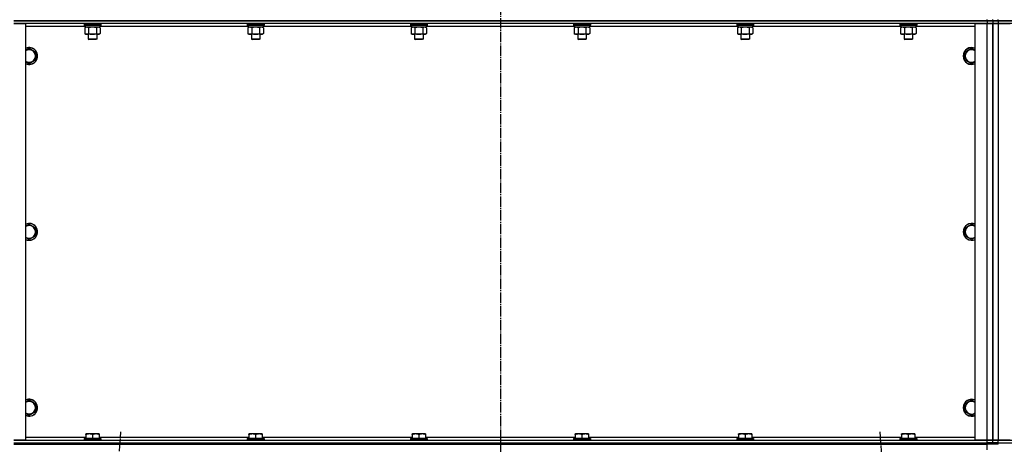
# Model space of a CAD drawing. Units: millimetres. Extents: x 0 to 21747, y -7 to 14850.
# Drawn here: x 3973 to 5373, y 10618 to 11221 of the extents above; entities that cross this region are included whole.
import ezdxf

# ---------------------------------------------------------------- set-up
doc = ezdxf.new("R2010")
doc.units = ezdxf.units.MM
doc.linetypes.add('K5LT_AXLED', pattern=[19.5, 15, -1.5, 1.5, -1.5])
doc.linetypes.add('K5LT_THIN', pattern=[0])
for name, color, linetype, true_color in [('OSI', 2, 'Continuous', 0xffff00), ('R', 1, 'Continuous', 0xff0000), ('WELDING', 7, 'Continuous', 0xffffff)]:
    doc.layers.add(name, color=color, linetype=linetype, true_color=true_color)

msp = doc.modelspace()

# ---------------------------------------------------------------- linework, layer by layer
at = {"layer": 'OSI', "color": 30, "linetype": 'K5LT_AXLED', "lineweight": 30, "true_color": 0xff8000}
for p, q in [((4656.7, 13095.5), (4656.7, 9723.5)), ((3999.2, 8817.7), (4117.1, 10635.3)), ((5196.3, 10635.3), (5314.2, 8817.7))]:
    msp.add_line(p, q, dxfattribs=at)
at = {"layer": 'R', "color": 7, "linetype": 'K5LT_THIN', "lineweight": 30}
for p, q in [((5348.7, 11219.5), (3964.7, 11219.5)), ((3964.7, 11219.5), (5348.7, 11219.5)), ((3964.7, 11215.5), (3981.7, 11215.5)), ((5348.7, 11215.5), (3964.7, 11215.5)), ((3981.7, 11215.5), (3981.7, 10623.5)), ((4064.7, 11215.2), (4064.9, 11215.5)), ((4064.7, 11215.2), (4064.7, 11213.3)), ((4066.3, 11215.2), (4064.7, 11215.2)), ((4088.7, 11215.2), (4066.3, 11215.2)), ((4088.7, 11215.2), (4088.5, 11215.5)), ((4088.7, 11215.2), (4088.7, 11213.3)), ((4296.7, 11215.2), (4296.9, 11215.5)), ((4296.7, 11215.2), (4296.7, 11213.3)), ((4298.3, 11215.2), (4296.7, 11215.2)), ((4320.7, 11215.2), (4298.3, 11215.2)), ((4320.7, 11215.2), (4320.5, 11215.5)), ((4320.7, 11215.2), (4320.7, 11213.3)), ((4528.7, 11215.2), (4528.9, 11215.5)), ((4528.7, 11215.2), (4528.7, 11213.3)), ((4530.3, 11215.2), (4528.7, 11215.2)), ((4552.7, 11215.2), (4530.3, 11215.2)), ((4552.7, 11215.2), (4552.5, 11215.5)), ((4552.7, 11215.2), (4552.7, 11213.3)), ((4760.7, 11215.2), (4760.9, 11215.5)), ((4760.7, 11215.2), (4760.7, 11213.3)), ((4762.3, 11215.2), (4760.7, 11215.2)), ((4784.7, 11215.2), (4762.3, 11215.2)), ((4784.7, 11215.2), (4784.5, 11215.5)), ((4784.7, 11215.2), (4784.7, 11213.3)), ((4992.7, 11215.2), (4992.9, 11215.5)), ((4992.7, 11215.2), (4992.7, 11213.3)), ((4994.3, 11215.2), (4992.7, 11215.2)), ((5016.7, 11215.2), (4994.3, 11215.2)), ((5016.7, 11215.2), (5016.5, 11215.5)), ((5016.7, 11215.2), (5016.7, 11213.3)), ((5224.7, 11215.2), (5224.9, 11215.5)), ((5224.7, 11215.2), (5224.7, 11213.3)), ((5226.3, 11215.2), (5224.7, 11215.2)), ((5248.7, 11215.2), (5226.3, 11215.2)), ((5248.7, 11215.2), (5248.5, 11215.5)), ((5248.7, 11215.2), (5248.7, 11213.3)), ((5331.7, 10623.5), (5331.7, 11215.5)), ((5331.7, 11215.5), (5348.7, 11215.5)), ((5348.7, 11219.5), (5348.7, 11221.5)), ((5348.7, 11219.5), (5356.7, 11219.5)), ((5348.7, 11219.5), (5348.7, 11215.5)), ((5356.7, 11219.5), (5348.7, 11219.5)), ((5348.7, 11215.5), (5356.7, 11215.5)), ((5348.7, 10623.5), (5348.7, 11215.5)), ((5356.7, 11215.5), (5348.7, 11215.5)), ((5356.7, 11219.5), (5356.7, 11221.5)), ((5356.7, 11219.5), (5356.7, 11221.5)), ((5356.7, 11219.5), (5356.7, 11215.5)), ((5364.7, 11219.5), (5356.7, 11219.5)), ((5356.7, 11219.5), (5364.7, 11219.5)), ((5356.7, 11219.5), (5356.7, 11215.5)), ((5356.7, 11215.5), (5356.7, 10623.5)), ((5356.7, 10623.5), (5356.7, 11215.5)), ((5356.7, 10623.5), (5356.7, 11215.5)), ((5356.7, 11215.5), (5364.7, 11215.5)), ((5356.7, 10623.5), (5356.7, 11215.5)), ((5364.7, 11215.5), (5356.7, 11215.5)), ((5364.7, 11219.5), (5364.7, 11221.5)), ((5364.7, 11219.5), (6748.7, 11219.5)), ((6748.7, 11219.5), (5364.7, 11219.5)), ((5364.7, 11219.5), (5364.7, 11215.5)), ((5364.7, 11215.5), (5381.7, 11215.5)), ((5364.7, 11215.5), (5364.7, 10623.5)), ((6748.7, 11215.5), (5364.7, 11215.5)), ((4066.2, 11211.5), (3981.7, 11211.5)), ((4064.7, 11213.3), (4064.9, 11213)), ((4066.3, 11213.3), (4064.7, 11213.3)), ((4066.5, 11213), (4064.9, 11213)), ((4065.7, 11209.7), (4067.2, 11210.5)), ((4065.7, 11209.7), (4065.7, 11201.4)), ((4065.7, 11201.4), (4067.2, 11200.5)), ((4066.2, 11213), (4066.2, 11210.5)), ((4087.2, 11210.5), (4066.2, 11210.5)), ((4088.7, 11213.3), (4066.3, 11213.3)), ((4088.5, 11213), (4066.5, 11213)), ((4068.5, 11200.5), (4067.2, 11200.5)), ((4086.2, 11200.5), (4068.5, 11200.5)), ((4070.7, 11200.5), (4070.7, 11193.6)), ((4071.2, 11209.7), (4071.2, 11201.4)), ((4082.2, 11209.7), (4082.2, 11201.4)), ((4082.7, 11200.5), (4082.7, 11193.6)), ((4087.7, 11209.7), (4086.2, 11210.5)), ((4087.7, 11201.4), (4086.2, 11200.5)), ((4087.2, 11213), (4087.2, 11210.5)), ((4298.2, 11211.5), (4087.2, 11211.5)), ((4087.7, 11209.7), (4087.7, 11201.4)), ((4088.7, 11213.3), (4088.5, 11213)), ((4296.7, 11213.3), (4296.9, 11213)), ((4298.3, 11213.3), (4296.7, 11213.3)), ((4298.5, 11213), (4296.9, 11213)), ((4297.7, 11209.7), (4299.2, 11210.5)), ((4297.7, 11209.7), (4297.7, 11201.4)), ((4297.7, 11201.4), (4299.2, 11200.5)), ((4298.2, 11213), (4298.2, 11210.5)), ((4319.2, 11210.5), (4298.2, 11210.5)), ((4320.7, 11213.3), (4298.3, 11213.3)), ((4320.5, 11213), (4298.5, 11213)), ((4300.5, 11200.5), (4299.2, 11200.5)), ((4318.2, 11200.5), (4300.5, 11200.5)), ((4302.7, 11200.5), (4302.7, 11193.6)), ((4303.2, 11209.7), (4303.2, 11201.4)), ((4314.2, 11209.7), (4314.2, 11201.4)), ((4314.7, 11200.5), (4314.7, 11193.6)), ((4319.7, 11209.7), (4318.2, 11210.5)), ((4319.7, 11201.4), (4318.2, 11200.5)), ((4319.2, 11213), (4319.2, 11210.5)), ((4530.2, 11211.5), (4319.2, 11211.5)), ((4319.7, 11209.7), (4319.7, 11201.4)), ((4320.7, 11213.3), (4320.5, 11213)), ((4528.7, 11213.3), (4528.9, 11213)), ((4530.3, 11213.3), (4528.7, 11213.3)), ((4530.5, 11213), (4528.9, 11213)), ((4529.7, 11209.7), (4531.2, 11210.5)), ((4529.7, 11209.7), (4529.7, 11201.4)), ((4529.7, 11201.4), (4531.2, 11200.5)), ((4530.2, 11213), (4530.2, 11210.5)), ((4551.2, 11210.5), (4530.2, 11210.5)), ((4552.7, 11213.3), (4530.3, 11213.3)), ((4552.5, 11213), (4530.5, 11213)), ((4532.5, 11200.5), (4531.2, 11200.5)), ((4550.2, 11200.5), (4532.5, 11200.5)), ((4534.7, 11200.5), (4534.7, 11193.6)), ((4535.2, 11209.7), (4535.2, 11201.4)), ((4546.2, 11209.7), (4546.2, 11201.4)), ((4546.7, 11200.5), (4546.7, 11193.6)), ((4551.7, 11209.7), (4550.2, 11210.5)), ((4551.7, 11201.4), (4550.2, 11200.5)), ((4551.2, 11213), (4551.2, 11210.5)), ((4762.2, 11211.5), (4551.2, 11211.5)), ((4551.7, 11209.7), (4551.7, 11201.4)), ((4552.7, 11213.3), (4552.5, 11213)), ((4760.7, 11213.3), (4760.9, 11213)), ((4762.3, 11213.3), (4760.7, 11213.3)), ((4762.5, 11213), (4760.9, 11213)), ((4761.7, 11209.7), (4763.2, 11210.5)), ((4761.7, 11209.7), (4761.7, 11201.4)), ((4761.7, 11201.4), (4763.2, 11200.5)), ((4762.2, 11213), (4762.2, 11210.5)), ((4783.2, 11210.5), (4762.2, 11210.5)), ((4784.7, 11213.3), (4762.3, 11213.3)), ((4784.5, 11213), (4762.5, 11213)), ((4764.5, 11200.5), (4763.2, 11200.5)), ((4782.2, 11200.5), (4764.5, 11200.5)), ((4766.7, 11200.5), (4766.7, 11193.6)), ((4767.2, 11209.7), (4767.2, 11201.4)), ((4778.2, 11209.7), (4778.2, 11201.4)), ((4778.7, 11200.5), (4778.7, 11193.6)), ((4783.7, 11209.7), (4782.2, 11210.5)), ((4783.7, 11201.4), (4782.2, 11200.5)), ((4783.2, 11213), (4783.2, 11210.5)), ((4994.2, 11211.5), (4783.2, 11211.5)), ((4783.7, 11209.7), (4783.7, 11201.4)), ((4784.7, 11213.3), (4784.5, 11213)), ((4992.7, 11213.3), (4992.9, 11213)), ((4994.3, 11213.3), (4992.7, 11213.3)), ((4994.5, 11213), (4992.9, 11213)), ((4993.7, 11209.7), (4995.2, 11210.5)), ((4993.7, 11209.7), (4993.7, 11201.4)), ((4993.7, 11201.4), (4995.2, 11200.5)), ((4994.2, 11213), (4994.2, 11210.5)), ((5015.2, 11210.5), (4994.2, 11210.5)), ((5016.7, 11213.3), (4994.3, 11213.3)), ((5016.5, 11213), (4994.5, 11213)), ((4996.5, 11200.5), (4995.2, 11200.5)), ((5014.2, 11200.5), (4996.5, 11200.5)), ((4998.7, 11200.5), (4998.7, 11193.6)), ((4999.2, 11209.7), (4999.2, 11201.4)), ((5010.2, 11209.7), (5010.2, 11201.4)), ((5010.7, 11200.5), (5010.7, 11193.6)), ((5015.7, 11209.7), (5014.2, 11210.5)), ((5015.7, 11201.4), (5014.2, 11200.5)), ((5015.2, 11213), (5015.2, 11210.5)), ((5226.2, 11211.5), (5015.2, 11211.5)), ((5015.7, 11209.7), (5015.7, 11201.4)), ((5016.7, 11213.3), (5016.5, 11213)), ((5224.7, 11213.3), (5224.9, 11213)), ((5226.3, 11213.3), (5224.7, 11213.3)), ((5226.5, 11213), (5224.9, 11213)), ((5225.7, 11209.7), (5227.2, 11210.5)), ((5225.7, 11209.7), (5225.7, 11201.4)), ((5225.7, 11201.4), (5227.2, 11200.5)), ((5226.2, 11213), (5226.2, 11210.5)), ((5247.2, 11210.5), (5226.2, 11210.5)), ((5248.7, 11213.3), (5226.3, 11213.3)), ((5248.5, 11213), (5226.5, 11213)), ((5228.5, 11200.5), (5227.2, 11200.5)), ((5246.2, 11200.5), (5228.5, 11200.5)), ((5230.7, 11200.5), (5230.7, 11193.6)), ((5231.2, 11209.7), (5231.2, 11201.4)), ((5242.2, 11209.7), (5242.2, 11201.4)), ((5242.7, 11200.5), (5242.7, 11193.6)), ((5247.7, 11209.7), (5246.2, 11210.5)), ((5247.7, 11201.4), (5246.2, 11200.5)), ((5247.2, 11213), (5247.2, 11210.5)), ((5331.7, 11211.5), (5247.2, 11211.5)), ((5247.7, 11209.7), (5247.7, 11201.4)), ((5248.7, 11213.3), (5248.5, 11213)), ((4070.7, 11193.6), (4071.7, 11193)), ((4071.5, 11193.6), (4070.7, 11193.6)), ((4082.7, 11193.6), (4071.5, 11193.6)), ((4072.4, 11193), (4071.7, 11193)), ((4081.7, 11193), (4072.4, 11193)), ((4082.7, 11193.6), (4081.7, 11193)), ((4302.7, 11193.6), (4303.7, 11193)), ((4303.5, 11193.6), (4302.7, 11193.6)), ((4314.7, 11193.6), (4303.5, 11193.6)), ((4304.4, 11193), (4303.7, 11193)), ((4313.7, 11193), (4304.4, 11193)), ((4314.7, 11193.6), (4313.7, 11193)), ((4534.7, 11193.6), (4535.7, 11193)), ((4535.5, 11193.6), (4534.7, 11193.6)), ((4546.7, 11193.6), (4535.5, 11193.6)), ((4536.4, 11193), (4535.7, 11193)), ((4545.7, 11193), (4536.4, 11193)), ((4546.7, 11193.6), (4545.7, 11193)), ((4766.7, 11193.6), (4767.7, 11193)), ((4767.5, 11193.6), (4766.7, 11193.6)), ((4778.7, 11193.6), (4767.5, 11193.6)), ((4768.4, 11193), (4767.7, 11193)), ((4777.7, 11193), (4768.4, 11193)), ((4778.7, 11193.6), (4777.7, 11193)), ((4998.7, 11193.6), (4999.7, 11193)), ((4999.5, 11193.6), (4998.7, 11193.6)), ((5010.7, 11193.6), (4999.5, 11193.6)), ((5000.4, 11193), (4999.7, 11193)), ((5009.7, 11193), (5000.4, 11193)), ((5010.7, 11193.6), (5009.7, 11193)), ((5230.7, 11193.6), (5231.7, 11193)), ((5231.5, 11193.6), (5230.7, 11193.6)), ((5242.7, 11193.6), (5231.5, 11193.6)), ((5232.4, 11193), (5231.7, 11193)), ((5241.7, 11193), (5232.4, 11193)), ((5242.7, 11193.6), (5241.7, 11193)), ((3986.7, 11180.5), (3996.2, 11175)), ((3996.2, 11175), (3996.2, 11164)), ((5317.2, 11175), (5326.7, 11180.5)), ((5317.2, 11169.5), (5317.2, 11175)), ((3996.2, 11164), (3986.7, 11158.6)), ((5317.2, 11164), (5317.2, 11169.5)), ((5326.7, 11158.6), (5317.2, 11164)), ((3986.7, 10930.5), (3996.2, 10925)), ((3996.2, 10925), (3996.2, 10914)), ((5317.2, 10925), (5326.7, 10930.5)), ((5317.2, 10919.5), (5317.2, 10925)), ((3996.2, 10914), (3986.7, 10908.6)), ((5317.2, 10914), (5317.2, 10919.5)), ((5326.7, 10908.6), (5317.2, 10914)), ((3986.7, 10680.5), (3996.2, 10675)), ((3996.2, 10675), (3996.2, 10664)), ((5317.2, 10675), (5326.7, 10680.5)), ((5317.2, 10669.5), (5317.2, 10675)), ((5317.2, 10664), (5317.2, 10669.5)), ((3996.2, 10664), (3986.7, 10658.6)), ((5326.7, 10658.6), (5317.2, 10664)), ((3981.7, 10627.5), (4067.2, 10627.5)), ((4064.7, 10625.7), (4064.9, 10626)), ((4088.5, 10626), (4064.9, 10626)), ((4067.2, 10632.2), (4067.7, 10632.5)), ((4067.2, 10631.4), (4067.2, 10632.2)), ((4067.2, 10631.4), (4067.2, 10626)), ((4085.7, 10632.5), (4067.7, 10632.5)), ((4076.7, 10631.4), (4076.7, 10626)), ((4086.2, 10632.2), (4085.7, 10632.5)), ((4086.2, 10632.2), (4086.2, 10631.4)), ((4086.2, 10631.4), (4086.2, 10626)), ((4086.2, 10627.5), (4299.2, 10627.5)), ((4088.7, 10625.7), (4088.5, 10626)), ((4296.7, 10625.7), (4296.9, 10626)), ((4320.5, 10626), (4296.9, 10626)), ((4299.2, 10632.2), (4299.7, 10632.5)), ((4299.2, 10631.4), (4299.2, 10632.2)), ((4299.2, 10631.4), (4299.2, 10626)), ((4317.7, 10632.5), (4299.7, 10632.5)), ((4308.7, 10631.4), (4308.7, 10626)), ((4318.2, 10632.2), (4317.7, 10632.5)), ((4318.2, 10632.2), (4318.2, 10631.4)), ((4318.2, 10631.4), (4318.2, 10626)), ((4318.2, 10627.5), (4531.2, 10627.5)), ((4320.7, 10625.7), (4320.5, 10626)), ((4528.7, 10625.7), (4528.9, 10626)), ((4552.5, 10626), (4528.9, 10626)), ((4531.2, 10632.2), (4531.7, 10632.5)), ((4531.2, 10631.4), (4531.2, 10632.2)), ((4531.2, 10631.4), (4531.2, 10626)), ((4549.7, 10632.5), (4531.7, 10632.5)), ((4540.7, 10631.4), (4540.7, 10626)), ((4550.2, 10632.2), (4549.7, 10632.5)), ((4550.2, 10632.2), (4550.2, 10631.4)), ((4550.2, 10631.4), (4550.2, 10626)), ((4550.2, 10627.5), (4763.2, 10627.5)), ((4552.7, 10625.7), (4552.5, 10626)), ((4760.7, 10625.7), (4760.9, 10626)), ((4784.5, 10626), (4760.9, 10626)), ((4763.2, 10632.2), (4763.7, 10632.5)), ((4763.2, 10631.4), (4763.2, 10632.2)), ((4763.2, 10631.4), (4763.2, 10626)), ((4781.7, 10632.5), (4763.7, 10632.5)), ((4772.7, 10631.4), (4772.7, 10626)), ((4782.2, 10632.2), (4781.7, 10632.5)), ((4782.2, 10632.2), (4782.2, 10631.4)), ((4782.2, 10631.4), (4782.2, 10626)), ((4782.2, 10627.5), (4995.2, 10627.5)), ((4784.7, 10625.7), (4784.5, 10626)), ((4992.7, 10625.7), (4992.9, 10626)), ((5016.5, 10626), (4992.9, 10626)), ((4995.2, 10632.2), (4995.7, 10632.5)), ((4995.2, 10631.4), (4995.2, 10632.2)), ((4995.2, 10631.4), (4995.2, 10626)), ((5013.7, 10632.5), (4995.7, 10632.5)), ((5004.7, 10631.4), (5004.7, 10626)), ((5014.2, 10632.2), (5013.7, 10632.5)), ((5014.2, 10632.2), (5014.2, 10631.4)), ((5014.2, 10631.4), (5014.2, 10626)), ((5014.2, 10627.5), (5227.2, 10627.5)), ((5016.7, 10625.7), (5016.5, 10626)), ((5224.7, 10625.7), (5224.9, 10626)), ((5248.5, 10626), (5224.9, 10626)), ((5227.2, 10632.2), (5227.7, 10632.5)), ((5227.2, 10631.4), (5227.2, 10632.2)), ((5227.2, 10631.4), (5227.2, 10626)), ((5245.7, 10632.5), (5227.7, 10632.5)), ((5236.7, 10631.4), (5236.7, 10626)), ((5246.2, 10632.2), (5245.7, 10632.5)), ((5246.2, 10632.2), (5246.2, 10631.4)), ((5246.2, 10631.4), (5246.2, 10626)), ((5246.2, 10627.5), (5331.7, 10627.5)), ((5248.7, 10625.7), (5248.5, 10626)), ((3981.7, 10623.5), (3964.7, 10623.5)), ((3964.7, 10623.5), (5348.7, 10623.5)), ((3964.7, 10619.5), (5348.7, 10619.5)), ((3964.7, 10619.5), (5348.7, 10619.5)), ((3964.7, 10617.5), (5348.7, 10617.5)), ((4064.7, 10625.7), (4064.7, 10623.8)), ((4088.7, 10625.7), (4064.7, 10625.7)), ((4088.7, 10623.8), (4064.7, 10623.8)), ((4064.7, 10623.8), (4064.9, 10623.5)), ((4088.7, 10623.8), (4088.5, 10623.5)), ((4088.7, 10625.7), (4088.7, 10623.8)), ((4296.7, 10625.7), (4296.7, 10623.8)), ((4320.7, 10625.7), (4296.7, 10625.7)), ((4320.7, 10623.8), (4296.7, 10623.8)), ((4296.7, 10623.8), (4296.9, 10623.5)), ((4320.7, 10623.8), (4320.5, 10623.5)), ((4320.7, 10625.7), (4320.7, 10623.8)), ((4528.7, 10625.7), (4528.7, 10623.8)), ((4552.7, 10625.7), (4528.7, 10625.7)), ((4552.7, 10623.8), (4528.7, 10623.8)), ((4528.7, 10623.8), (4528.9, 10623.5)), ((4552.7, 10623.8), (4552.5, 10623.5)), ((4552.7, 10625.7), (4552.7, 10623.8)), ((4760.7, 10625.7), (4760.7, 10623.8)), ((4784.7, 10625.7), (4760.7, 10625.7)), ((4784.7, 10623.8), (4760.7, 10623.8)), ((4760.7, 10623.8), (4760.9, 10623.5)), ((4784.7, 10623.8), (4784.5, 10623.5)), ((4784.7, 10625.7), (4784.7, 10623.8)), ((4992.7, 10625.7), (4992.7, 10623.8)), ((5016.7, 10625.7), (4992.7, 10625.7)), ((5016.7, 10623.8), (4992.7, 10623.8)), ((4992.7, 10623.8), (4992.9, 10623.5)), ((5016.7, 10623.8), (5016.5, 10623.5)), ((5016.7, 10625.7), (5016.7, 10623.8)), ((5224.7, 10625.7), (5224.7, 10623.8)), ((5248.7, 10625.7), (5224.7, 10625.7)), ((5248.7, 10623.8), (5224.7, 10623.8)), ((5224.7, 10623.8), (5224.9, 10623.5)), ((5248.7, 10623.8), (5248.5, 10623.5)), ((5248.7, 10625.7), (5248.7, 10623.8)), ((5348.7, 10623.5), (5331.7, 10623.5)), ((5356.7, 10623.5), (5348.7, 10623.5)), ((5348.7, 10623.5), (5356.7, 10623.5)), ((5348.7, 10619.5), (5348.7, 10623.5)), ((5348.7, 10619.5), (5356.7, 10619.5)), ((5348.7, 10617.5), (5348.7, 10619.5)), ((5356.7, 10619.5), (5348.7, 10619.5)), ((5356.7, 10617.5), (5348.7, 10617.5)), ((5348.7, 10609.5), (5348.7, 10617.5)), ((5356.7, 10619.5), (5356.7, 10623.5)), ((5364.7, 10623.5), (5356.7, 10623.5)), ((5356.7, 10619.5), (5356.7, 10623.5)), ((5356.7, 10623.5), (5364.7, 10623.5)), ((5356.7, 10617.5), (5356.7, 10619.5)), ((5356.7, 10619.5), (5364.7, 10619.5)), ((5356.7, 10617.5), (5356.7, 10619.5)), ((5364.7, 10619.5), (5356.7, 10619.5)), ((5364.7, 10617.5), (5356.7, 10617.5)), ((5381.7, 10623.5), (5364.7, 10623.5)), ((5364.7, 10623.5), (6748.7, 10623.5)), ((5364.7, 10619.5), (5364.7, 10623.5)), ((5364.7, 10619.5), (6748.7, 10619.5)), ((5364.7, 10617.5), (5364.7, 10619.5)), ((5364.7, 10619.5), (6748.7, 10619.5))]:
    msp.add_line(p, q, dxfattribs=at)
for centre, radius, start, end in [((3986.7, 11169.5), 12, 245.3757, 114.6243), ((3986.7, 11169.5), 11.8, 244.9905, 115.0095), ((3986.7, 11169.5), 8.97, 236.1336, 123.8664), ((5326.7, 11169.5), 12, 65.3757, 180), ((5326.7, 11169.5), 11.8, 64.9905, 180), ((5326.7, 11169.5), 8.97, 56.1336, 180), ((5326.7, 11169.5), 12, 180, 294.6243), ((5326.7, 11169.5), 11.8, 180, 295.0095), ((5326.7, 11169.5), 8.97, 180, 303.8664), ((3986.7, 10919.5), 12, 245.3757, 114.6243), ((3986.7, 10919.5), 11.8, 244.9905, 115.0095), ((3986.7, 10919.5), 8.97, 236.1336, 123.8664), ((5326.7, 10919.5), 12, 65.3757, 180), ((5326.7, 10919.5), 11.8, 64.9905, 180), ((5326.7, 10919.5), 8.97, 56.1336, 180), ((5326.7, 10919.5), 12, 180, 294.6243), ((5326.7, 10919.5), 11.8, 180, 295.0095), ((5326.7, 10919.5), 8.97, 180, 303.8664), ((3986.7, 10669.5), 12, 245.3757, 114.6243), ((3986.7, 10669.5), 11.8, 244.9905, 115.0095), ((3986.7, 10669.5), 8.97, 236.1336, 123.8664), ((5326.7, 10669.5), 12, 65.3757, 180), ((5326.7, 10669.5), 12, 180, 294.6243), ((5326.7, 10669.5), 11.8, 64.9905, 180), ((5326.7, 10669.5), 11.8, 180, 295.0095), ((5326.7, 10669.5), 8.97, 56.1336, 180), ((5326.7, 10669.5), 8.97, 180, 303.8664)]:
    msp.add_arc(centre, radius, start, end, dxfattribs=at)
at = {"layer": 'WELDING', "color": 7, "linetype": 'K5LT_THIN', "lineweight": 30}
for p, q in [((4071.2, 11209.7), (4068.5, 11210.5)), ((4071.3, 11209.7), (4071.2, 11209.7)), ((4076.7, 11210.5), (4071.3, 11209.7)), ((4082.2, 11209.7), (4076.7, 11210.5)), ((4087.7, 11209.7), (4084.9, 11210.5)), ((4303.2, 11209.7), (4300.5, 11210.5)), ((4303.3, 11209.7), (4303.2, 11209.7)), ((4308.7, 11210.5), (4303.3, 11209.7)), ((4314.2, 11209.7), (4308.7, 11210.5)), ((4319.7, 11209.7), (4316.9, 11210.5)), ((4535.2, 11209.7), (4532.5, 11210.5)), ((4535.3, 11209.7), (4535.2, 11209.7)), ((4540.7, 11210.5), (4535.3, 11209.7)), ((4546.2, 11209.7), (4540.7, 11210.5)), ((4551.7, 11209.7), (4548.9, 11210.5)), ((4767.2, 11209.7), (4764.5, 11210.5)), ((4767.3, 11209.7), (4767.2, 11209.7)), ((4772.7, 11210.5), (4767.3, 11209.7)), ((4778.2, 11209.7), (4772.7, 11210.5)), ((4783.7, 11209.7), (4780.9, 11210.5)), ((4999.2, 11209.7), (4996.5, 11210.5)), ((4999.3, 11209.7), (4999.2, 11209.7)), ((5004.7, 11210.5), (4999.3, 11209.7)), ((5010.2, 11209.7), (5004.7, 11210.5)), ((5015.7, 11209.7), (5012.9, 11210.5)), ((5231.2, 11209.7), (5228.5, 11210.5)), ((5231.3, 11209.7), (5231.2, 11209.7)), ((5236.7, 11210.5), (5231.3, 11209.7)), ((5242.2, 11209.7), (5236.7, 11210.5)), ((5247.7, 11209.7), (5244.9, 11210.5)), ((3981.7, 11177.6), (3986.7, 11180.5)), ((5326.7, 11180.5), (5331.7, 11177.6)), ((3986.7, 11158.6), (3981.7, 11161.4)), ((5331.7, 11161.4), (5326.7, 11158.6)), ((3981.7, 10927.6), (3986.7, 10930.5)), ((5326.7, 10930.5), (5331.7, 10927.6)), ((3986.7, 10908.6), (3981.7, 10911.4)), ((5331.7, 10911.4), (5326.7, 10908.6)), ((3981.7, 10677.6), (3986.7, 10680.5)), ((5326.7, 10680.5), (5331.7, 10677.6)), ((3986.7, 10658.6), (3981.7, 10661.4)), ((5331.7, 10661.4), (5326.7, 10658.6))]:
    msp.add_line(p, q, dxfattribs=at)
for points, knots in [([(4068.5, 11210.5), (4068.4, 11210.5), (4068.1, 11210.5), (4067.7, 11210.5), (4067.4, 11210.4), (4066.9, 11210.2), (4066.4, 11210), (4065.9, 11209.8), (4065.7, 11209.7)], [0, 0, 0, 0, 1.192024, 2.404251, 3.60809, 4.765234, 6.955738, 9, 9, 9, 9]), ([(4065.7, 11201.4), (4066, 11201.2), (4066.4, 11201), (4067, 11200.8), (4067.5, 11200.6), (4068, 11200.5), (4068.3, 11200.5), (4068.5, 11200.5)], [0, 0, 0, 0, 2.217775, 3.830428, 5.353122, 6.582558, 8, 8, 8, 8]), ([(4068.5, 11200.5), (4068.6, 11200.5), (4068.9, 11200.5), (4069.3, 11200.6), (4069.6, 11200.7), (4070, 11200.8), (4070.5, 11201), (4071, 11201.2), (4071.2, 11201.4)], [0, 0, 0, 0, 1.548206, 2.616755, 3.724998, 4.291764, 6.613357, 9, 9, 9, 9]), ([(4071.2, 11201.4), (4071.9, 11201.2), (4072.8, 11200.9), (4074, 11200.7), (4074.6, 11200.6), (4075.2, 11200.6), (4075.9, 11200.5), (4076.5, 11200.5), (4077.1, 11200.5), (4077.7, 11200.5), (4078.4, 11200.6), (4079.2, 11200.7), (4080.5, 11200.9), (4081.5, 11201.2), (4082.2, 11201.4)], [0, 0, 0, 0, 2.72415, 3.912285, 4.716446, 5.530362, 6.353984, 7.180289, 7.997717, 8.810544, 9.605533, 10.761675, 12.184093, 15, 15, 15, 15]), ([(4084.9, 11210.5), (4084.8, 11210.5), (4084.6, 11210.5), (4084.2, 11210.5), (4083.8, 11210.4), (4083.4, 11210.2), (4082.8, 11210), (4082.4, 11209.8), (4082.2, 11209.7)], [0, 0, 0, 0, 1.192024, 2.404251, 3.60809, 4.765234, 6.955738, 9, 9, 9, 9]), ([(4082.2, 11201.4), (4082.5, 11201.2), (4083, 11200.9), (4083.6, 11200.7), (4083.9, 11200.6), (4084.2, 11200.6), (4084.5, 11200.5), (4084.8, 11200.5), (4085.1, 11200.5), (4085.4, 11200.5), (4085.8, 11200.6), (4086.2, 11200.7), (4086.8, 11200.9), (4087.3, 11201.2), (4087.7, 11201.4)], [0, 0, 0, 0, 2.72415, 3.912285, 4.716446, 5.530362, 6.353984, 7.180289, 7.997717, 8.810544, 9.605533, 10.761675, 12.184093, 15, 15, 15, 15]), ([(4300.5, 11210.5), (4300.4, 11210.5), (4300.1, 11210.5), (4299.7, 11210.5), (4299.4, 11210.4), (4298.9, 11210.2), (4298.4, 11210), (4297.9, 11209.8), (4297.7, 11209.7)], [0, 0, 0, 0, 1.192024, 2.404251, 3.60809, 4.765234, 6.955738, 9, 9, 9, 9]), ([(4297.7, 11201.4), (4298, 11201.2), (4298.4, 11201), (4299, 11200.8), (4299.5, 11200.6), (4300, 11200.5), (4300.3, 11200.5), (4300.5, 11200.5)], [0, 0, 0, 0, 2.217775, 3.830428, 5.353122, 6.582558, 8, 8, 8, 8]), ([(4300.5, 11200.5), (4300.6, 11200.5), (4300.9, 11200.5), (4301.3, 11200.6), (4301.6, 11200.7), (4302, 11200.8), (4302.5, 11201), (4303, 11201.2), (4303.2, 11201.4)], [0, 0, 0, 0, 1.548206, 2.616755, 3.724998, 4.291764, 6.613357, 9, 9, 9, 9]), ([(4303.2, 11201.4), (4303.9, 11201.2), (4304.8, 11200.9), (4306, 11200.7), (4306.6, 11200.6), (4307.2, 11200.6), (4307.9, 11200.5), (4308.5, 11200.5), (4309.1, 11200.5), (4309.7, 11200.5), (4310.4, 11200.6), (4311.2, 11200.7), (4312.5, 11200.9), (4313.5, 11201.2), (4314.2, 11201.4)], [0, 0, 0, 0, 2.72415, 3.912285, 4.716446, 5.530362, 6.353984, 7.180289, 7.997717, 8.810544, 9.605533, 10.761675, 12.184093, 15, 15, 15, 15]), ([(4316.9, 11210.5), (4316.8, 11210.5), (4316.6, 11210.5), (4316.2, 11210.5), (4315.8, 11210.4), (4315.4, 11210.2), (4314.8, 11210), (4314.4, 11209.8), (4314.2, 11209.7)], [0, 0, 0, 0, 1.192024, 2.404251, 3.60809, 4.765234, 6.955738, 9, 9, 9, 9]), ([(4314.2, 11201.4), (4314.5, 11201.2), (4315, 11200.9), (4315.6, 11200.7), (4315.9, 11200.6), (4316.2, 11200.6), (4316.5, 11200.5), (4316.8, 11200.5), (4317.1, 11200.5), (4317.4, 11200.5), (4317.8, 11200.6), (4318.2, 11200.7), (4318.8, 11200.9), (4319.3, 11201.2), (4319.7, 11201.4)], [0, 0, 0, 0, 2.72415, 3.912285, 4.716446, 5.530362, 6.353984, 7.180289, 7.997717, 8.810544, 9.605533, 10.761675, 12.184093, 15, 15, 15, 15]), ([(4532.5, 11210.5), (4532.4, 11210.5), (4532.1, 11210.5), (4531.7, 11210.5), (4531.4, 11210.4), (4530.9, 11210.2), (4530.4, 11210), (4529.9, 11209.8), (4529.7, 11209.7)], [0, 0, 0, 0, 1.192024, 2.404251, 3.60809, 4.765234, 6.955738, 9, 9, 9, 9]), ([(4529.7, 11201.4), (4530, 11201.2), (4530.4, 11201), (4531, 11200.8), (4531.5, 11200.6), (4532, 11200.5), (4532.3, 11200.5), (4532.5, 11200.5)], [0, 0, 0, 0, 2.217775, 3.830428, 5.353122, 6.582558, 8, 8, 8, 8]), ([(4532.5, 11200.5), (4532.6, 11200.5), (4532.9, 11200.5), (4533.3, 11200.6), (4533.6, 11200.7), (4534, 11200.8), (4534.5, 11201), (4535, 11201.2), (4535.2, 11201.4)], [0, 0, 0, 0, 1.548206, 2.616755, 3.724998, 4.291764, 6.613357, 9, 9, 9, 9]), ([(4535.2, 11201.4), (4535.9, 11201.2), (4536.8, 11200.9), (4538, 11200.7), (4538.6, 11200.6), (4539.2, 11200.6), (4539.9, 11200.5), (4540.5, 11200.5), (4541.1, 11200.5), (4541.7, 11200.5), (4542.4, 11200.6), (4543.2, 11200.7), (4544.5, 11200.9), (4545.5, 11201.2), (4546.2, 11201.4)], [0, 0, 0, 0, 2.72415, 3.912285, 4.716446, 5.530362, 6.353984, 7.180289, 7.997717, 8.810544, 9.605533, 10.761675, 12.184093, 15, 15, 15, 15]), ([(4548.9, 11210.5), (4548.8, 11210.5), (4548.6, 11210.5), (4548.2, 11210.5), (4547.8, 11210.4), (4547.4, 11210.2), (4546.8, 11210), (4546.4, 11209.8), (4546.2, 11209.7)], [0, 0, 0, 0, 1.192024, 2.404251, 3.60809, 4.765234, 6.955738, 9, 9, 9, 9]), ([(4546.2, 11201.4), (4546.5, 11201.2), (4547, 11200.9), (4547.6, 11200.7), (4547.9, 11200.6), (4548.2, 11200.6), (4548.5, 11200.5), (4548.8, 11200.5), (4549.1, 11200.5), (4549.4, 11200.5), (4549.8, 11200.6), (4550.2, 11200.7), (4550.8, 11200.9), (4551.3, 11201.2), (4551.7, 11201.4)], [0, 0, 0, 0, 2.72415, 3.912285, 4.716446, 5.530362, 6.353984, 7.180289, 7.997717, 8.810544, 9.605533, 10.761675, 12.184093, 15, 15, 15, 15]), ([(4764.5, 11210.5), (4764.4, 11210.5), (4764.1, 11210.5), (4763.7, 11210.5), (4763.4, 11210.4), (4762.9, 11210.2), (4762.4, 11210), (4761.9, 11209.8), (4761.7, 11209.7)], [0, 0, 0, 0, 1.192024, 2.404251, 3.60809, 4.765234, 6.955738, 9, 9, 9, 9]), ([(4761.7, 11201.4), (4762, 11201.2), (4762.4, 11201), (4763, 11200.8), (4763.5, 11200.6), (4764, 11200.5), (4764.3, 11200.5), (4764.5, 11200.5)], [0, 0, 0, 0, 2.217775, 3.830428, 5.353122, 6.582558, 8, 8, 8, 8]), ([(4764.5, 11200.5), (4764.6, 11200.5), (4764.9, 11200.5), (4765.3, 11200.6), (4765.6, 11200.7), (4766, 11200.8), (4766.5, 11201), (4767, 11201.2), (4767.2, 11201.4)], [0, 0, 0, 0, 1.548206, 2.616755, 3.724998, 4.291764, 6.613357, 9, 9, 9, 9]), ([(4767.2, 11201.4), (4767.9, 11201.2), (4768.8, 11200.9), (4770, 11200.7), (4770.6, 11200.6), (4771.2, 11200.6), (4771.9, 11200.5), (4772.5, 11200.5), (4773.1, 11200.5), (4773.7, 11200.5), (4774.4, 11200.6), (4775.2, 11200.7), (4776.5, 11200.9), (4777.5, 11201.2), (4778.2, 11201.4)], [0, 0, 0, 0, 2.72415, 3.912285, 4.716446, 5.530362, 6.353984, 7.180289, 7.997717, 8.810544, 9.605533, 10.761675, 12.184093, 15, 15, 15, 15]), ([(4780.9, 11210.5), (4780.8, 11210.5), (4780.6, 11210.5), (4780.2, 11210.5), (4779.8, 11210.4), (4779.4, 11210.2), (4778.8, 11210), (4778.4, 11209.8), (4778.2, 11209.7)], [0, 0, 0, 0, 1.192024, 2.404251, 3.60809, 4.765234, 6.955738, 9, 9, 9, 9]), ([(4778.2, 11201.4), (4778.5, 11201.2), (4779, 11200.9), (4779.6, 11200.7), (4779.9, 11200.6), (4780.2, 11200.6), (4780.5, 11200.5), (4780.8, 11200.5), (4781.1, 11200.5), (4781.4, 11200.5), (4781.8, 11200.6), (4782.2, 11200.7), (4782.8, 11200.9), (4783.3, 11201.2), (4783.7, 11201.4)], [0, 0, 0, 0, 2.72415, 3.912285, 4.716446, 5.530362, 6.353984, 7.180289, 7.997717, 8.810544, 9.605533, 10.761675, 12.184093, 15, 15, 15, 15]), ([(4996.5, 11210.5), (4996.4, 11210.5), (4996.1, 11210.5), (4995.7, 11210.5), (4995.4, 11210.4), (4994.9, 11210.2), (4994.4, 11210), (4993.9, 11209.8), (4993.7, 11209.7)], [0, 0, 0, 0, 1.192024, 2.404251, 3.60809, 4.765234, 6.955738, 9, 9, 9, 9]), ([(4993.7, 11201.4), (4994, 11201.2), (4994.4, 11201), (4995, 11200.8), (4995.5, 11200.6), (4996, 11200.5), (4996.3, 11200.5), (4996.5, 11200.5)], [0, 0, 0, 0, 2.217775, 3.830428, 5.353122, 6.582558, 8, 8, 8, 8]), ([(4996.5, 11200.5), (4996.6, 11200.5), (4996.9, 11200.5), (4997.3, 11200.6), (4997.6, 11200.7), (4998, 11200.8), (4998.5, 11201), (4999, 11201.2), (4999.2, 11201.4)], [0, 0, 0, 0, 1.548206, 2.616755, 3.724998, 4.291764, 6.613357, 9, 9, 9, 9]), ([(4999.2, 11201.4), (4999.9, 11201.2), (5000.8, 11200.9), (5002, 11200.7), (5002.6, 11200.6), (5003.2, 11200.6), (5003.9, 11200.5), (5004.5, 11200.5), (5005.1, 11200.5), (5005.7, 11200.5), (5006.4, 11200.6), (5007.2, 11200.7), (5008.5, 11200.9), (5009.5, 11201.2), (5010.2, 11201.4)], [0, 0, 0, 0, 2.72415, 3.912285, 4.716446, 5.530362, 6.353984, 7.180289, 7.997717, 8.810544, 9.605533, 10.761675, 12.184093, 15, 15, 15, 15]), ([(5012.9, 11210.5), (5012.8, 11210.5), (5012.6, 11210.5), (5012.2, 11210.5), (5011.8, 11210.4), (5011.4, 11210.2), (5010.8, 11210), (5010.4, 11209.8), (5010.2, 11209.7)], [0, 0, 0, 0, 1.192024, 2.404251, 3.60809, 4.765234, 6.955738, 9, 9, 9, 9]), ([(5010.2, 11201.4), (5010.5, 11201.2), (5011, 11200.9), (5011.6, 11200.7), (5011.9, 11200.6), (5012.2, 11200.6), (5012.5, 11200.5), (5012.8, 11200.5), (5013.1, 11200.5), (5013.4, 11200.5), (5013.8, 11200.6), (5014.2, 11200.7), (5014.8, 11200.9), (5015.3, 11201.2), (5015.7, 11201.4)], [0, 0, 0, 0, 2.72415, 3.912285, 4.716446, 5.530362, 6.353984, 7.180289, 7.997717, 8.810544, 9.605533, 10.761675, 12.184093, 15, 15, 15, 15]), ([(5228.5, 11210.5), (5228.4, 11210.5), (5228.1, 11210.5), (5227.7, 11210.5), (5227.4, 11210.4), (5226.9, 11210.2), (5226.4, 11210), (5225.9, 11209.8), (5225.7, 11209.7)], [0, 0, 0, 0, 1.192024, 2.404251, 3.60809, 4.765234, 6.955738, 9, 9, 9, 9]), ([(5225.7, 11201.4), (5226, 11201.2), (5226.4, 11201), (5227, 11200.8), (5227.5, 11200.6), (5228, 11200.5), (5228.3, 11200.5), (5228.5, 11200.5)], [0, 0, 0, 0, 2.217775, 3.830428, 5.353122, 6.582558, 8, 8, 8, 8]), ([(5228.5, 11200.5), (5228.6, 11200.5), (5228.9, 11200.5), (5229.3, 11200.6), (5229.6, 11200.7), (5230, 11200.8), (5230.5, 11201), (5231, 11201.2), (5231.2, 11201.4)], [0, 0, 0, 0, 1.548206, 2.616755, 3.724998, 4.291764, 6.613357, 9, 9, 9, 9]), ([(5231.2, 11201.4), (5231.9, 11201.2), (5232.8, 11200.9), (5234, 11200.7), (5234.6, 11200.6), (5235.2, 11200.6), (5235.9, 11200.5), (5236.5, 11200.5), (5237.1, 11200.5), (5237.7, 11200.5), (5238.4, 11200.6), (5239.2, 11200.7), (5240.5, 11200.9), (5241.5, 11201.2), (5242.2, 11201.4)], [0, 0, 0, 0, 2.72415, 3.912285, 4.716446, 5.530362, 6.353984, 7.180289, 7.997717, 8.810544, 9.605533, 10.761675, 12.184093, 15, 15, 15, 15]), ([(5244.9, 11210.5), (5244.8, 11210.5), (5244.6, 11210.5), (5244.2, 11210.5), (5243.8, 11210.4), (5243.4, 11210.2), (5242.8, 11210), (5242.4, 11209.8), (5242.2, 11209.7)], [0, 0, 0, 0, 1.192024, 2.404251, 3.60809, 4.765234, 6.955738, 9, 9, 9, 9]), ([(5242.2, 11201.4), (5242.5, 11201.2), (5243, 11200.9), (5243.6, 11200.7), (5243.9, 11200.6), (5244.2, 11200.6), (5244.5, 11200.5), (5244.8, 11200.5), (5245.1, 11200.5), (5245.4, 11200.5), (5245.8, 11200.6), (5246.2, 11200.7), (5246.8, 11200.9), (5247.3, 11201.2), (5247.7, 11201.4)], [0, 0, 0, 0, 2.72415, 3.912285, 4.716446, 5.530362, 6.353984, 7.180289, 7.997717, 8.810544, 9.605533, 10.761675, 12.184093, 15, 15, 15, 15]), ([(4076.7, 10631.4), (4076.3, 10631.5), (4075.7, 10631.7), (4075, 10631.9), (4074.6, 10631.9), (4074.1, 10632), (4073.7, 10632.1), (4073.2, 10632.2), (4072.7, 10632.2), (4072.1, 10632.2), (4071.6, 10632.2), (4071.1, 10632.2), (4070.5, 10632.1), (4069.7, 10632), (4068.6, 10631.8), (4067.7, 10631.5), (4067.2, 10631.4)], [0, 0, 0, 0, 2.392038, 3.094773, 3.749673, 4.638938, 5.533553, 6.273967, 7.269403, 8.166492, 9.086699, 10.026159, 10.962726, 12.336972, 14.092661, 17, 17, 17, 17]), ([(4086.2, 10631.4), (4085.8, 10631.5), (4085.2, 10631.7), (4084.5, 10631.9), (4084.1, 10631.9), (4083.6, 10632), (4083.2, 10632.1), (4082.7, 10632.2), (4082.2, 10632.2), (4081.6, 10632.2), (4081.1, 10632.2), (4080.6, 10632.2), (4080, 10632.1), (4079.2, 10632), (4078.1, 10631.8), (4077.2, 10631.5), (4076.7, 10631.4)], [0, 0, 0, 0, 2.392038, 3.094773, 3.749673, 4.638938, 5.533553, 6.273967, 7.269403, 8.166492, 9.086699, 10.026159, 10.962726, 12.336972, 14.092661, 17, 17, 17, 17]), ([(4308.7, 10631.4), (4308.3, 10631.5), (4307.7, 10631.7), (4307, 10631.9), (4306.6, 10631.9), (4306.1, 10632), (4305.7, 10632.1), (4305.2, 10632.2), (4304.7, 10632.2), (4304.1, 10632.2), (4303.6, 10632.2), (4303.1, 10632.2), (4302.5, 10632.1), (4301.7, 10632), (4300.6, 10631.8), (4299.7, 10631.5), (4299.2, 10631.4)], [0, 0, 0, 0, 2.392038, 3.094773, 3.749673, 4.638938, 5.533553, 6.273967, 7.269403, 8.166492, 9.086699, 10.026159, 10.962726, 12.336972, 14.092661, 17, 17, 17, 17]), ([(4318.2, 10631.4), (4317.8, 10631.5), (4317.2, 10631.7), (4316.5, 10631.9), (4316.1, 10631.9), (4315.6, 10632), (4315.2, 10632.1), (4314.7, 10632.2), (4314.2, 10632.2), (4313.6, 10632.2), (4313.1, 10632.2), (4312.6, 10632.2), (4312, 10632.1), (4311.2, 10632), (4310.1, 10631.8), (4309.2, 10631.5), (4308.7, 10631.4)], [0, 0, 0, 0, 2.392038, 3.094773, 3.749673, 4.638938, 5.533553, 6.273967, 7.269403, 8.166492, 9.086699, 10.026159, 10.962726, 12.336972, 14.092661, 17, 17, 17, 17]), ([(4540.7, 10631.4), (4540.3, 10631.5), (4539.7, 10631.7), (4539, 10631.9), (4538.6, 10631.9), (4538.1, 10632), (4537.7, 10632.1), (4537.2, 10632.2), (4536.7, 10632.2), (4536.1, 10632.2), (4535.6, 10632.2), (4535.1, 10632.2), (4534.5, 10632.1), (4533.7, 10632), (4532.6, 10631.8), (4531.7, 10631.5), (4531.2, 10631.4)], [0, 0, 0, 0, 2.392038, 3.094773, 3.749673, 4.638938, 5.533553, 6.273967, 7.269403, 8.166492, 9.086699, 10.026159, 10.962726, 12.336972, 14.092661, 17, 17, 17, 17]), ([(4550.2, 10631.4), (4549.8, 10631.5), (4549.2, 10631.7), (4548.5, 10631.9), (4548.1, 10631.9), (4547.6, 10632), (4547.2, 10632.1), (4546.7, 10632.2), (4546.2, 10632.2), (4545.6, 10632.2), (4545.1, 10632.2), (4544.6, 10632.2), (4544, 10632.1), (4543.2, 10632), (4542.1, 10631.8), (4541.2, 10631.5), (4540.7, 10631.4)], [0, 0, 0, 0, 2.392038, 3.094773, 3.749673, 4.638938, 5.533553, 6.273967, 7.269403, 8.166492, 9.086699, 10.026159, 10.962726, 12.336972, 14.092661, 17, 17, 17, 17]), ([(4772.7, 10631.4), (4772.3, 10631.5), (4771.7, 10631.7), (4771, 10631.9), (4770.6, 10631.9), (4770.1, 10632), (4769.7, 10632.1), (4769.2, 10632.2), (4768.7, 10632.2), (4768.1, 10632.2), (4767.6, 10632.2), (4767.1, 10632.2), (4766.5, 10632.1), (4765.7, 10632), (4764.6, 10631.8), (4763.7, 10631.5), (4763.2, 10631.4)], [0, 0, 0, 0, 2.392038, 3.094773, 3.749673, 4.638938, 5.533553, 6.273967, 7.269403, 8.166492, 9.086699, 10.026159, 10.962726, 12.336972, 14.092661, 17, 17, 17, 17]), ([(4782.2, 10631.4), (4781.8, 10631.5), (4781.2, 10631.7), (4780.5, 10631.9), (4780.1, 10631.9), (4779.6, 10632), (4779.2, 10632.1), (4778.7, 10632.2), (4778.2, 10632.2), (4777.6, 10632.2), (4777.1, 10632.2), (4776.6, 10632.2), (4776, 10632.1), (4775.2, 10632), (4774.1, 10631.8), (4773.2, 10631.5), (4772.7, 10631.4)], [0, 0, 0, 0, 2.392038, 3.094773, 3.749673, 4.638938, 5.533553, 6.273967, 7.269403, 8.166492, 9.086699, 10.026159, 10.962726, 12.336972, 14.092661, 17, 17, 17, 17]), ([(5004.7, 10631.4), (5004.3, 10631.5), (5003.7, 10631.7), (5003, 10631.9), (5002.6, 10631.9), (5002.1, 10632), (5001.7, 10632.1), (5001.2, 10632.2), (5000.7, 10632.2), (5000.1, 10632.2), (4999.6, 10632.2), (4999.1, 10632.2), (4998.5, 10632.1), (4997.7, 10632), (4996.6, 10631.8), (4995.7, 10631.5), (4995.2, 10631.4)], [0, 0, 0, 0, 2.392038, 3.094773, 3.749673, 4.638938, 5.533553, 6.273967, 7.269403, 8.166492, 9.086699, 10.026159, 10.962726, 12.336972, 14.092661, 17, 17, 17, 17]), ([(5014.2, 10631.4), (5013.8, 10631.5), (5013.2, 10631.7), (5012.5, 10631.9), (5012.1, 10631.9), (5011.6, 10632), (5011.2, 10632.1), (5010.7, 10632.2), (5010.2, 10632.2), (5009.6, 10632.2), (5009.1, 10632.2), (5008.6, 10632.2), (5008, 10632.1), (5007.2, 10632), (5006.1, 10631.8), (5005.2, 10631.5), (5004.7, 10631.4)], [0, 0, 0, 0, 2.392038, 3.094773, 3.749673, 4.638938, 5.533553, 6.273967, 7.269403, 8.166492, 9.086699, 10.026159, 10.962726, 12.336972, 14.092661, 17, 17, 17, 17]), ([(5236.7, 10631.4), (5236.3, 10631.5), (5235.7, 10631.7), (5235, 10631.9), (5234.6, 10631.9), (5234.1, 10632), (5233.7, 10632.1), (5233.2, 10632.2), (5232.7, 10632.2), (5232.1, 10632.2), (5231.6, 10632.2), (5231.1, 10632.2), (5230.5, 10632.1), (5229.7, 10632), (5228.6, 10631.8), (5227.7, 10631.5), (5227.2, 10631.4)], [0, 0, 0, 0, 2.392038, 3.094773, 3.749673, 4.638938, 5.533553, 6.273967, 7.269403, 8.166492, 9.086699, 10.026159, 10.962726, 12.336972, 14.092661, 17, 17, 17, 17]), ([(5246.2, 10631.4), (5245.8, 10631.5), (5245.2, 10631.7), (5244.5, 10631.9), (5244.1, 10631.9), (5243.6, 10632), (5243.2, 10632.1), (5242.7, 10632.2), (5242.2, 10632.2), (5241.6, 10632.2), (5241.1, 10632.2), (5240.6, 10632.2), (5240, 10632.1), (5239.2, 10632), (5238.1, 10631.8), (5237.2, 10631.5), (5236.7, 10631.4)], [0, 0, 0, 0, 2.392038, 3.094773, 3.749673, 4.638938, 5.533553, 6.273967, 7.269403, 8.166492, 9.086699, 10.026159, 10.962726, 12.336972, 14.092661, 17, 17, 17, 17])]:
    msp.add_open_spline(points, degree=3, knots=knots, dxfattribs=at)

doc.saveas('drawing.dxf')
